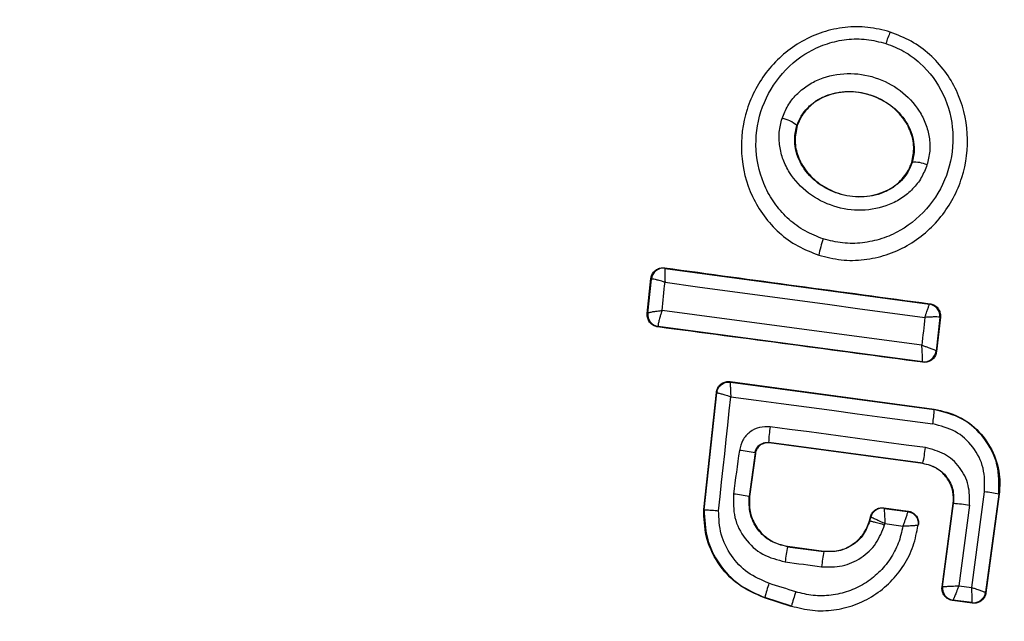
# Model space of a CAD drawing. Units: millimetres. Extents: x 6761 to 32039, y 35033 to 48444.
# Drawn here: x 8855 to 8871, y 45738 to 45748 of the extents above; entities that cross this region are included whole.
import ezdxf

# ---------------------------------------------------------------- set-up
doc = ezdxf.new("R2010")
doc.units = ezdxf.units.MM
doc.header["$LTSCALE"] = 200
doc.layers.add('OTWORY_MONTAŻOWE', color=1, linetype='Continuous')

msp = doc.modelspace()

# ---------------------------------------------------------------- linework, layer by layer
at = {"color": 7, "linetype": 'Continuous', "lineweight": 25}
for p, q in [((8869.386, 45747.746), (8869.388, 45747.754)), ((8867.848, 45746.207), (8867.854, 45746.205)), ((8869.738, 45745.601), (8869.745, 45745.599)), ((8868.207, 45744.067), (8868.208, 45744.073)), ((8865.671, 45743.865), (8865.677, 45743.856)), ((8865.677, 45743.856), (8870.03, 45743.267)), ((8865.384, 45743.112), (8865.445, 45743.688)), ((8865.392, 45743.119), (8865.452, 45743.68)), ((8865.445, 45743.688), (8865.452, 45743.68)), ((8865.452, 45743.68), (8865.452, 45743.68)), ((8870.038, 45743.274), (8870.03, 45743.268)), ((8870.03, 45743.267), (8870.03, 45743.268)), ((8865.392, 45743.118), (8865.384, 45743.112)), ((8865.392, 45743.118), (8865.392, 45743.119)), ((8870.202, 45743.048), (8870.141, 45742.494)), ((8870.21, 45743.054), (8870.147, 45742.486)), ((8870.202, 45743.048), (8870.201, 45743.049)), ((8870.21, 45743.054), (8870.202, 45743.048)), ((8865.557, 45742.892), (8865.564, 45742.898)), ((8865.564, 45742.898), (8865.562, 45742.903)), ((8869.915, 45742.317), (8865.564, 45742.898)), ((8870.141, 45742.494), (8870.141, 45742.493)), ((8870.147, 45742.486), (8870.141, 45742.493)), ((8869.915, 45742.317), (8869.916, 45742.319)), ((8869.921, 45742.31), (8869.915, 45742.317)), ((8866.748, 45741.992), (8866.754, 45741.984)), ((8866.748, 45741.992), (8870.111, 45741.538)), ((8866.754, 45741.984), (8870.11, 45741.531)), ((8866.314, 45739.884), (8866.523, 45741.815)), ((8866.321, 45739.883), (8866.529, 45741.807)), ((8866.523, 45741.815), (8866.529, 45741.807)), ((8870.11, 45741.531), (8870.111, 45741.538)), ((8869.923, 45740.648), (8867.384, 45740.989)), ((8867.384, 45740.989), (8867.389, 45740.982)), ((8869.922, 45740.642), (8867.389, 45740.982)), ((8867.159, 45740.818), (8867.063, 45740.103)), ((8867.165, 45740.81), (8867.069, 45740.102)), ((8867.165, 45740.81), (8867.159, 45740.818)), ((8869.922, 45740.642), (8869.923, 45740.648)), ((8867.063, 45740.103), (8867.069, 45740.102)), ((8870.726, 45738.603), (8870.938, 45740.178)), ((8871.173, 45740.139), (8870.955, 45738.524)), ((8871.18, 45740.138), (8870.961, 45738.516)), ((8871.18, 45740.138), (8871.173, 45740.139)), ((8869.278, 45739.913), (8869.283, 45739.905)), ((8869.278, 45739.913), (8869.68, 45739.859)), ((8869.283, 45739.905), (8869.672, 45739.853)), ((8869.283, 45739.905), (8869.283, 45739.905)), ((8870.239, 45738.614), (8870.423, 45739.985)), ((8870.246, 45738.62), (8870.429, 45739.984)), ((8870.429, 45739.984), (8870.423, 45739.985)), ((8870.689, 45739.955), (8870.512, 45738.632)), ((8866.314, 45739.884), (8866.321, 45739.883)), ((8869.041, 45739.7), (8869.059, 45739.766)), ((8869.047, 45739.698), (8869.064, 45739.759)), ((8869.059, 45739.766), (8869.064, 45739.759)), ((8869.064, 45739.759), (8869.064, 45739.759)), ((8869.041, 45739.7), (8869.047, 45739.698)), ((8869.844, 45739.63), (8869.852, 45739.637)), ((8867.695, 45739.281), (8867.694, 45739.274)), ((8867.694, 45739.274), (8868.291, 45739.194)), ((8867.695, 45739.281), (8868.291, 45739.2)), ((8868.291, 45739.194), (8868.291, 45739.2)), ((8870.239, 45738.614), (8870.246, 45738.62)), ((8870.246, 45738.62), (8870.247, 45738.62)), ((8870.512, 45738.632), (8870.726, 45738.603)), ((8870.955, 45738.524), (8870.955, 45738.524)), ((8870.961, 45738.516), (8870.955, 45738.524)), ((8867.319, 45738.438), (8867.317, 45738.431)), ((8867.756, 45738.291), (8867.317, 45738.431)), ((8867.758, 45738.297), (8867.319, 45738.438)), ((8867.756, 45738.291), (8867.758, 45738.297)), ((8870.41, 45738.389), (8870.418, 45738.395)), ((8870.736, 45738.345), (8870.41, 45738.389)), ((8870.73, 45738.353), (8870.418, 45738.395)), ((8870.418, 45738.395), (8870.418, 45738.395)), ((8870.73, 45738.353), (8870.731, 45738.353)), ((8870.736, 45738.345), (8870.73, 45738.353))]:
    msp.add_line(p, q, dxfattribs=at)
at = {"color": 7, "linetype": 'Continuous', "lineweight": 25, "flags": 128}
for points in [[(8865.628, 45743.162), (8865.634, 45743.22), (8865.64, 45743.278), (8865.646, 45743.337), (8865.652, 45743.395), (8865.659, 45743.453), (8865.665, 45743.511), (8865.671, 45743.569), (8865.677, 45743.627)], [(8865.677, 45743.627), (8866.211, 45743.554), (8866.745, 45743.482), (8867.28, 45743.409), (8867.815, 45743.337), (8868.35, 45743.264), (8868.885, 45743.192), (8869.421, 45743.12), (8869.956, 45743.048)], [(8869.905, 45742.591), (8869.37, 45742.663), (8868.835, 45742.735), (8868.3, 45742.806), (8867.765, 45742.878), (8867.23, 45742.949), (8866.695, 45743.02), (8866.161, 45743.091), (8865.628, 45743.162)], [(8869.956, 45743.048), (8869.95, 45742.991), (8869.943, 45742.934), (8869.937, 45742.877), (8869.931, 45742.82), (8869.924, 45742.762), (8869.918, 45742.705), (8869.912, 45742.648), (8869.905, 45742.591)], [(8866.558, 45739.867), (8866.583, 45740.101), (8866.609, 45740.336), (8866.634, 45740.571), (8866.66, 45740.805), (8866.685, 45741.04), (8866.71, 45741.275), (8866.735, 45741.509), (8866.761, 45741.743)], [(8866.761, 45741.743), (8867.176, 45741.687), (8867.591, 45741.631), (8868.007, 45741.575), (8868.423, 45741.519), (8868.838, 45741.463), (8869.254, 45741.407), (8869.67, 45741.351), (8870.085, 45741.295)], [(8869.964, 45740.905), (8869.645, 45740.948), (8869.326, 45740.991), (8869.006, 45741.034), (8868.687, 45741.077), (8868.367, 45741.12), (8868.048, 45741.163), (8867.729, 45741.206), (8867.41, 45741.248)], [(8866.901, 45740.86), (8866.889, 45740.77), (8866.877, 45740.68), (8866.864, 45740.59), (8866.852, 45740.501), (8866.84, 45740.411), (8866.828, 45740.321), (8866.816, 45740.231), (8866.804, 45740.141)], [(8869.68, 45739.859), (8869.676, 45739.856), (8869.672, 45739.853)], [(8869.293, 45739.636), (8869.293, 45739.638), (8869.294, 45739.64), (8869.294, 45739.642), (8869.295, 45739.645), (8869.296, 45739.647), (8869.296, 45739.649), (8869.297, 45739.652), (8869.298, 45739.654)], [(8869.298, 45739.654), (8869.335, 45739.649), (8869.372, 45739.644), (8869.409, 45739.639), (8869.446, 45739.634), (8869.483, 45739.629), (8869.52, 45739.624), (8869.558, 45739.619), (8869.595, 45739.614)], [(8867.655, 45739.025), (8867.73, 45739.015), (8867.805, 45739.004), (8867.88, 45738.994), (8867.955, 45738.984), (8868.03, 45738.974), (8868.105, 45738.964), (8868.18, 45738.954), (8868.255, 45738.944)], [(8867.829, 45738.531), (8867.774, 45738.548), (8867.719, 45738.566), (8867.664, 45738.584), (8867.608, 45738.601), (8867.553, 45738.619), (8867.498, 45738.637), (8867.443, 45738.654), (8867.388, 45738.672)]]:
    msp.add_lwpolyline(points, dxfattribs=at)
at = {"color": 7, "linetype": 'Continuous', "lineweight": 25}
for centre, radius, start, end in [((8868.663, 45739.323), 41.55, 345, 165), ((8868.663, 45739.323), 41.55, 165, 345), ((8870.37, 45747.261), 1.097, 153.7432, 164.3324), ((8867.511, 45745.819), 0.514, 48.9312, 79.5354), ((8869.797, 45745.139), 0.463, 65.3447, 96.5351), ((8869.869, 45743.758), 1.69, 159.8327, 169.2653), ((8865.651, 45743.658), 0.2, 82.4211, 173.6701), ((8870.002, 45743.069), 0.2, 354.1927, 82.0574), ((8865.59, 45743.1), 0.199, 174.5884, 261.78), ((8865.591, 45743.096), 0.2, 173.8289, 262.3005), ((8869.942, 45742.517), 0.2, 262.4826, 353.3241), ((8866.728, 45741.785), 0.2, 164.9611, 173.7438), ((8867.842, 45741.651), 2.272, 350.9992, 356.9858), ((8869.353, 45740.924), 1.971, 170.5167, 178.0943), ((8867.249, 45741.207), 2.732, 348.2018, 353.6647), ((8866.657, 45738.57), 2.303, 77.4103, 83.9235), ((8866.167, 45734.924), 5.256, 80.1858, 83.037), ((8870.69, 45737.925), 2.266, 77.6929, 83.6944), ((8869.257, 45739.707), 0.2, 82.443, 164.9695), ((8870.186, 45736.69), 3.303, 81.2456, 85.7807), ((8870.589, 45738.69), 2.953, 168.6007, 173.5014), ((8876.188, 45737.938), 7.997, 170.9633, 172.7723), ((8869.908, 45737.805), 2.665, 161.0211, 166.2679), ((8870.445, 45738.593), 0.2, 172.4394, 262.1132), ((8872.476, 45736.982), 4.898, 161.5703, 164.4239), ((8870.757, 45738.552), 0.2, 262.529, 352.1745)]:
    msp.add_arc(centre, radius, start, end, dxfattribs=at)
for points, knots in [([(8869.386, 45747.746), (8869.263, 45747.778), (8869.019, 45747.84), (8868.639, 45747.833), (8868.27, 45747.755), (8867.814, 45747.554), (8867.336, 45747.144), (8866.985, 45746.485), (8866.891, 45745.745), (8867.044, 45745.138), (8867.298, 45744.712), (8867.551, 45744.435), (8867.856, 45744.21), (8868.091, 45744.119), (8868.208, 45744.073)], [0, 0, 0, 0, 0.063564, 0.126597, 0.189582, 0.252362, 0.376467, 0.500029, 0.623606, 0.747734, 0.810572, 0.873395, 0.936652, 1, 1, 1, 1]), ([(8868.208, 45744.073), (8868.331, 45744.042), (8868.575, 45743.98), (8868.956, 45743.988), (8869.324, 45744.067), (8869.779, 45744.269), (8870.257, 45744.678), (8870.607, 45745.338), (8870.699, 45746.077), (8870.547, 45746.683), (8870.293, 45747.108), (8870.041, 45747.384), (8869.737, 45747.609), (8869.503, 45747.7), (8869.386, 45747.746)], [0, 0, 0, 0, 0.063615, 0.126724, 0.189786, 0.25259, 0.376782, 0.50038, 0.623934, 0.748015, 0.810797, 0.873558, 0.936808, 1, 1, 1, 1]), ([(8868.282, 45744.341), (8868.181, 45744.38), (8867.977, 45744.459), (8867.714, 45744.654), (8867.493, 45744.894), (8867.272, 45745.266), (8867.137, 45745.799), (8867.219, 45746.449), (8867.528, 45747.029), (8867.947, 45747.389), (8868.346, 45747.565), (8868.667, 45747.633), (8868.996, 45747.639), (8869.208, 45747.584), (8869.313, 45747.557)], [0, 0, 0, 0, 0.0625217, 0.1254053, 0.1877087, 0.2506755, 0.3753627, 0.5000615, 0.6247148, 0.7492672, 0.812239, 0.8745502, 0.9373959, 1, 1, 1, 1]), ([(8869.313, 45747.557), (8869.415, 45747.518), (8869.618, 45747.439), (8869.968, 45747.179), (8870.296, 45746.737), (8870.454, 45746.1), (8870.373, 45745.451), (8870.066, 45744.872), (8869.646, 45744.512), (8869.249, 45744.335), (8868.928, 45744.267), (8868.599, 45744.26), (8868.388, 45744.314), (8868.282, 45744.341)], [0, 0, 0, 0, 0.062524, 0.125468, 0.250144, 0.37485, 0.499633, 0.62443, 0.749185, 0.81218, 0.874513, 0.937391, 1, 1, 1, 1]), ([(8867.604, 45746.325), (8867.633, 45746.396), (8867.69, 45746.539), (8867.836, 45746.721), (8868.015, 45746.871), (8868.291, 45747.014), (8868.679, 45747.09), (8869.145, 45747.019), (8869.565, 45746.804), (8869.835, 45746.517), (8869.974, 45746.241), (8870.033, 45746.016), (8870.046, 45745.784), (8870.009, 45745.634), (8869.99, 45745.56)], [0, 0, 0, 0, 0.062435, 0.125478, 0.187305, 0.250508, 0.374776, 0.499532, 0.624361, 0.749226, 0.812563, 0.874585, 0.937597, 1, 1, 1, 1]), ([(8867.848, 45746.207), (8867.87, 45746.26), (8867.913, 45746.367), (8868.023, 45746.504), (8868.16, 45746.617), (8868.376, 45746.729), (8868.687, 45746.789), (8869.064, 45746.731), (8869.404, 45746.557), (8869.62, 45746.328), (8869.73, 45746.112), (8869.775, 45745.941), (8869.785, 45745.766), (8869.758, 45745.655), (8869.745, 45745.599)], [0, 0, 0, 0, 0.059887, 0.120093, 0.180905, 0.242963, 0.369494, 0.498826, 0.628505, 0.755836, 0.818277, 0.879689, 0.940123, 1, 1, 1, 1]), ([(8869.738, 45745.601), (8869.755, 45745.685), (8869.79, 45745.853), (8869.73, 45746.114), (8869.591, 45746.359), (8869.36, 45746.575), (8869.045, 45746.73), (8868.673, 45746.783), (8868.325, 45746.711), (8868.055, 45746.541), (8867.913, 45746.359), (8867.867, 45746.238), (8867.854, 45746.205)], [0, 0, 0, 0, 0.089486, 0.178787, 0.274117, 0.382179, 0.503438, 0.634817, 0.76549, 0.864038, 0.962954, 1, 1, 1, 1]), ([(8869.99, 45745.56), (8869.962, 45745.488), (8869.906, 45745.343), (8869.76, 45745.159), (8869.581, 45745.008), (8869.305, 45744.864), (8868.915, 45744.786), (8868.446, 45744.856), (8868.025, 45745.073), (8867.755, 45745.363), (8867.616, 45745.641), (8867.559, 45745.867), (8867.547, 45746.1), (8867.585, 45746.25), (8867.604, 45746.325)], [0, 0, 0, 0, 0.062428, 0.125452, 0.187315, 0.25056, 0.37487, 0.499595, 0.624404, 0.749248, 0.81259, 0.874593, 0.937624, 1, 1, 1, 1]), ([(8869.745, 45745.599), (8869.723, 45745.545), (8869.681, 45745.437), (8869.572, 45745.298), (8869.434, 45745.184), (8869.218, 45745.07), (8868.905, 45745.009), (8868.525, 45745.066), (8868.184, 45745.242), (8867.967, 45745.473), (8867.859, 45745.691), (8867.814, 45745.863), (8867.806, 45746.039), (8867.834, 45746.151), (8867.848, 45746.207)], [0, 0, 0, 0, 0.059919, 0.1201, 0.181067, 0.24319, 0.369707, 0.499021, 0.628697, 0.756009, 0.818459, 0.879855, 0.94024, 1, 1, 1, 1]), ([(8867.854, 45746.205), (8867.836, 45746.121), (8867.801, 45745.953), (8867.859, 45745.692), (8867.995, 45745.446), (8868.224, 45745.229), (8868.537, 45745.072), (8868.908, 45745.016), (8869.273, 45745.088), (8869.559, 45745.275), (8869.692, 45745.47), (8869.731, 45745.58), (8869.738, 45745.601)], [0, 0, 0, 0, 0.08902, 0.177851, 0.272914, 0.380356, 0.500825, 0.631142, 0.760861, 0.87749, 0.977233, 1, 1, 1, 1]), ([(8865.445, 45743.688), (8865.447, 45743.698), (8865.452, 45743.73), (8865.476, 45743.781), (8865.522, 45743.83), (8865.583, 45743.861), (8865.635, 45743.868), (8865.664, 45743.865), (8865.671, 45743.865)], [0, 0, 0, 0, 0.096789, 0.306346, 0.515965, 0.724281, 0.932433, 1, 1, 1, 1]), ([(8865.671, 45743.865), (8866.397, 45743.766), (8867.85, 45743.568), (8869.308, 45743.372), (8870.038, 45743.274)], [0, 0, 0, 0, 0.499284, 1, 1, 1, 1]), ([(8865.677, 45743.856), (8865.676, 45743.853), (8865.672, 45743.845), (8865.671, 45743.796), (8865.672, 45743.737), (8865.674, 45743.681), (8865.676, 45743.646), (8865.677, 45743.627)], [0, 0, 0, 0, 0.240577, 0.498721, 0.7082, 0.843888, 1, 1, 1, 1]), ([(8865.677, 45743.627), (8865.659, 45743.633), (8865.625, 45743.643), (8865.571, 45743.658), (8865.514, 45743.673), (8865.465, 45743.683), (8865.456, 45743.681), (8865.452, 45743.68)], [0, 0, 0, 0, 0.156095, 0.291784, 0.501314, 0.759429, 1, 1, 1, 1]), ([(8865.392, 45743.119), (8865.396, 45743.122), (8865.405, 45743.128), (8865.456, 45743.14), (8865.516, 45743.15), (8865.573, 45743.157), (8865.609, 45743.16), (8865.628, 45743.162)], [0, 0, 0, 0, 0.240753, 0.498664, 0.708284, 0.843961, 1, 1, 1, 1]), ([(8865.628, 45743.162), (8865.622, 45743.145), (8865.611, 45743.112), (8865.593, 45743.054), (8865.575, 45742.989), (8865.562, 45742.929), (8865.562, 45742.911), (8865.562, 45742.903)], [0, 0, 0, 0, 0.145561, 0.284349, 0.506208, 0.75844, 1, 1, 1, 1]), ([(8869.956, 45743.048), (8869.962, 45743.066), (8869.973, 45743.1), (8869.991, 45743.153), (8870.01, 45743.209), (8870.026, 45743.256), (8870.029, 45743.264), (8870.03, 45743.267)], [0, 0, 0, 0, 0.156029, 0.291689, 0.501265, 0.75931, 1, 1, 1, 1]), ([(8870.038, 45743.274), (8870.06, 45743.269), (8870.104, 45743.258), (8870.158, 45743.217), (8870.196, 45743.161), (8870.212, 45743.104), (8870.211, 45743.068), (8870.21, 45743.054)], [0, 0, 0, 0, 0.216136, 0.432281, 0.64837, 0.865443, 1, 1, 1, 1]), ([(8865.557, 45742.892), (8865.549, 45742.894), (8865.518, 45742.899), (8865.468, 45742.923), (8865.418, 45742.97), (8865.388, 45743.032), (8865.381, 45743.082), (8865.384, 45743.108), (8865.384, 45743.112)], [0, 0, 0, 0, 0.083325, 0.303531, 0.523733, 0.743885, 0.962986, 1, 1, 1, 1]), ([(8870.201, 45743.049), (8870.196, 45743.051), (8870.184, 45743.055), (8870.129, 45743.057), (8870.068, 45743.055), (8870.011, 45743.052), (8869.975, 45743.05), (8869.956, 45743.048)], [0, 0, 0, 0, 0.24067, 0.498735, 0.708292, 0.843957, 1, 1, 1, 1]), ([(8869.921, 45742.31), (8869.194, 45742.408), (8867.737, 45742.604), (8866.285, 45742.796), (8865.557, 45742.892)], [0, 0, 0, 0, 0.499295, 1, 1, 1, 1]), ([(8869.916, 45742.319), (8869.917, 45742.326), (8869.918, 45742.341), (8869.916, 45742.404), (8869.913, 45742.473), (8869.909, 45742.536), (8869.907, 45742.572), (8869.905, 45742.591)], [0, 0, 0, 0, 0.2413506, 0.4988705, 0.7167597, 0.8544396, 1, 1, 1, 1]), ([(8869.905, 45742.591), (8869.924, 45742.584), (8869.96, 45742.573), (8870.017, 45742.552), (8870.077, 45742.529), (8870.129, 45742.506), (8870.137, 45742.498), (8870.141, 45742.494)], [0, 0, 0, 0, 0.155916, 0.291528, 0.501147, 0.758639, 1, 1, 1, 1]), ([(8870.147, 45742.486), (8870.142, 45742.464), (8870.133, 45742.419), (8870.092, 45742.364), (8870.036, 45742.324), (8869.976, 45742.306), (8869.937, 45742.309), (8869.921, 45742.31)], [0, 0, 0, 0, 0.211689, 0.423366, 0.635322, 0.84736, 1, 1, 1, 1]), ([(8866.523, 45741.815), (8866.524, 45741.825), (8866.529, 45741.857), (8866.553, 45741.908), (8866.6, 45741.957), (8866.661, 45741.988), (8866.713, 45741.995), (8866.742, 45741.992), (8866.748, 45741.992)], [0, 0, 0, 0, 0.096556, 0.306938, 0.517345, 0.727209, 0.937123, 1, 1, 1, 1]), ([(8866.754, 45741.984), (8866.753, 45741.98), (8866.751, 45741.972), (8866.752, 45741.919), (8866.754, 45741.858), (8866.757, 45741.799), (8866.759, 45741.763), (8866.761, 45741.743)], [0, 0, 0, 0, 0.2413457, 0.4995632, 0.708758, 0.8442057, 1, 1, 1, 1]), ([(8866.529, 45741.807), (8866.533, 45741.807), (8866.542, 45741.807), (8866.592, 45741.794), (8866.651, 45741.777), (8866.707, 45741.76), (8866.742, 45741.749), (8866.761, 45741.743)], [0, 0, 0, 0, 0.241365, 0.499563, 0.708792, 0.844231, 1, 1, 1, 1]), ([(8871.173, 45740.139), (8871.176, 45740.303), (8871.182, 45740.63), (8870.953, 45741.073), (8870.585, 45741.411), (8870.269, 45741.491), (8870.11, 45741.531)], [0, 0, 0, 0, 0.250522, 0.500171, 0.749942, 1, 1, 1, 1]), ([(8870.111, 45741.538), (8870.248, 45741.506), (8870.522, 45741.442), (8870.863, 45741.18), (8871.1, 45740.83), (8871.202, 45740.463), (8871.186, 45740.231), (8871.18, 45740.138)], [0, 0, 0, 0, 0.2144411, 0.4289096, 0.6428181, 0.8571396, 1, 1, 1, 1]), ([(8867.41, 45741.248), (8867.35, 45741.249), (8867.231, 45741.251), (8867.069, 45741.168), (8866.946, 45741.033), (8866.916, 45740.918), (8866.901, 45740.86)], [0, 0, 0, 0, 0.250611, 0.499784, 0.749173, 1, 1, 1, 1]), ([(8870.938, 45740.178), (8870.941, 45740.309), (8870.945, 45740.571), (8870.762, 45740.928), (8870.467, 45741.199), (8870.213, 45741.263), (8870.085, 45741.295)], [0, 0, 0, 0, 0.250754, 0.500068, 0.749882, 1, 1, 1, 1]), ([(8867.159, 45740.818), (8867.165, 45740.842), (8867.177, 45740.89), (8867.228, 45740.95), (8867.287, 45740.981), (8867.341, 45740.992), (8867.37, 45740.99), (8867.384, 45740.989)], [0, 0, 0, 0, 0.235656, 0.475865, 0.730152, 0.86329, 1, 1, 1, 1]), ([(8867.389, 45740.982), (8867.367, 45740.983), (8867.322, 45740.984), (8867.258, 45740.958), (8867.206, 45740.914), (8867.175, 45740.861), (8867.167, 45740.825), (8867.165, 45740.81)], [0, 0, 0, 0, 0.214793, 0.429587, 0.644372, 0.859147, 1, 1, 1, 1]), ([(8870.689, 45739.955), (8870.691, 45740.066), (8870.695, 45740.289), (8870.54, 45740.592), (8870.288, 45740.822), (8870.072, 45740.877), (8869.964, 45740.905)], [0, 0, 0, 0, 0.250021, 0.499847, 0.749182, 1, 1, 1, 1]), ([(8870.423, 45739.985), (8870.425, 45740.052), (8870.429, 45740.184), (8870.352, 45740.372), (8870.222, 45740.522), (8870.069, 45740.612), (8869.964, 45740.633), (8869.922, 45740.642)], [0, 0, 0, 0, 0.215815, 0.431402, 0.649417, 0.860309, 1, 1, 1, 1]), ([(8869.923, 45740.648), (8869.998, 45740.628), (8870.149, 45740.589), (8870.325, 45740.43), (8870.432, 45740.217), (8870.43, 45740.062), (8870.429, 45739.984)], [0, 0, 0, 0, 0.2509715, 0.5002464, 0.7498463, 1, 1, 1, 1]), ([(8866.804, 45740.141), (8866.802, 45740.01), (8866.797, 45739.749), (8866.979, 45739.393), (8867.274, 45739.123), (8867.528, 45739.057), (8867.655, 45739.025)], [0, 0, 0, 0, 0.250101, 0.499971, 0.749254, 1, 1, 1, 1]), ([(8867.694, 45739.274), (8867.6, 45739.298), (8867.411, 45739.346), (8867.192, 45739.547), (8867.059, 45739.812), (8867.061, 45740.006), (8867.063, 45740.103)], [0, 0, 0, 0, 0.250653, 0.500363, 0.749973, 1, 1, 1, 1]), ([(8867.069, 45740.102), (8867.066, 45740.019), (8867.061, 45739.854), (8867.157, 45739.619), (8867.319, 45739.431), (8867.511, 45739.318), (8867.643, 45739.291), (8867.695, 45739.281)], [0, 0, 0, 0, 0.215303, 0.430426, 0.647898, 0.86067, 1, 1, 1, 1]), ([(8869.059, 45739.766), (8869.067, 45739.787), (8869.083, 45739.83), (8869.131, 45739.879), (8869.192, 45739.909), (8869.244, 45739.917), (8869.272, 45739.914), (8869.278, 45739.913)], [0, 0, 0, 0, 0.233955, 0.467915, 0.701751, 0.935439, 1, 1, 1, 1]), ([(8869.283, 45739.905), (8869.284, 45739.901), (8869.286, 45739.892), (8869.289, 45739.836), (8869.292, 45739.772), (8869.295, 45739.711), (8869.297, 45739.674), (8869.298, 45739.654)], [0, 0, 0, 0, 0.2420587, 0.4997329, 0.7090962, 0.8444458, 1, 1, 1, 1]), ([(8867.317, 45738.431), (8867.167, 45738.496), (8866.866, 45738.626), (8866.532, 45738.995), (8866.33, 45739.43), (8866.319, 45739.738), (8866.314, 45739.884)], [0, 0, 0, 0, 0.256944, 0.513866, 0.770763, 1, 1, 1, 1]), ([(8866.321, 45739.883), (8866.328, 45739.725), (8866.342, 45739.409), (8866.554, 45738.977), (8866.883, 45738.625), (8867.174, 45738.5), (8867.319, 45738.438)], [0, 0, 0, 0, 0.2498267, 0.4999713, 0.7499422, 1, 1, 1, 1]), ([(8866.321, 45739.883), (8866.324, 45739.883), (8866.331, 45739.883), (8866.376, 45739.881), (8866.439, 45739.876), (8866.503, 45739.871), (8866.539, 45739.868), (8866.558, 45739.867)], [0, 0, 0, 0, 0.207885, 0.443619, 0.707114, 0.850045, 1, 1, 1, 1]), ([(8867.388, 45738.672), (8867.267, 45738.724), (8867.026, 45738.827), (8866.755, 45739.117), (8866.577, 45739.474), (8866.564, 45739.736), (8866.558, 45739.867)], [0, 0, 0, 0, 0.250057, 0.499695, 0.749667, 1, 1, 1, 1]), ([(8869.298, 45739.654), (8869.279, 45739.662), (8869.245, 45739.678), (8869.19, 45739.703), (8869.13, 45739.731), (8869.078, 45739.754), (8869.069, 45739.757), (8869.064, 45739.759)], [0, 0, 0, 0, 0.155525, 0.290865, 0.500267, 0.75792, 1, 1, 1, 1]), ([(8869.672, 45739.853), (8869.672, 45739.849), (8869.67, 45739.839), (8869.653, 45739.786), (8869.632, 45739.725), (8869.613, 45739.667), (8869.601, 45739.632), (8869.595, 45739.614)], [0, 0, 0, 0, 0.24212, 0.498868, 0.712796, 0.847326, 1, 1, 1, 1]), ([(8869.672, 45739.853), (8869.697, 45739.847), (8869.734, 45739.838), (8869.777, 45739.808), (8869.805, 45739.778), (8869.827, 45739.743), (8869.845, 45739.694), (8869.845, 45739.656), (8869.844, 45739.63)], [0, 0, 0, 0, 0.239602, 0.368454, 0.5, 0.631546, 0.760398, 1, 1, 1, 1]), ([(8869.68, 45739.859), (8869.702, 45739.854), (8869.735, 45739.846), (8869.773, 45739.822), (8869.798, 45739.8), (8869.826, 45739.766), (8869.845, 45739.725), (8869.854, 45739.677), (8869.853, 45739.652), (8869.852, 45739.637)], [0, 0, 0, 0, 0.216443, 0.323501, 0.430393, 0.53724, 0.753231, 0.860071, 1, 1, 1, 1]), ([(8867.758, 45738.297), (8867.872, 45738.269), (8868.101, 45738.211), (8868.458, 45738.222), (8868.802, 45738.305), (8869.121, 45738.463), (8869.398, 45738.686), (8869.618, 45738.964), (8869.778, 45739.282), (8869.822, 45739.514), (8869.844, 45739.63)], [0, 0, 0, 0, 0.125024, 0.250041, 0.375017, 0.499847, 0.625133, 0.749721, 0.874908, 1, 1, 1, 1]), ([(8869.595, 45739.614), (8869.573, 45739.518), (8869.53, 45739.327), (8869.389, 45739.066), (8869.201, 45738.839), (8868.966, 45738.659), (8868.7, 45738.531), (8868.412, 45738.466), (8868.115, 45738.458), (8867.924, 45738.506), (8867.829, 45738.531)], [0, 0, 0, 0, 0.12504, 0.249804, 0.37507, 0.499852, 0.624834, 0.749745, 0.87499, 1, 1, 1, 1]), ([(8868.255, 45738.944), (8868.369, 45738.941), (8868.598, 45738.934), (8868.915, 45739.078), (8869.17, 45739.316), (8869.252, 45739.529), (8869.293, 45739.636)], [0, 0, 0, 0, 0.2504243, 0.5000703, 0.750018, 1, 1, 1, 1]), ([(8868.291, 45739.2), (8868.369, 45739.198), (8868.523, 45739.193), (8868.742, 45739.282), (8868.917, 45739.433), (8869.007, 45739.587), (8869.035, 45739.68), (8869.041, 45739.7)], [0, 0, 0, 0, 0.234218, 0.468347, 0.702833, 0.934889, 1, 1, 1, 1]), ([(8869.047, 45739.698), (8869.017, 45739.621), (8868.957, 45739.465), (8868.772, 45739.291), (8868.54, 45739.188), (8868.374, 45739.192), (8868.291, 45739.194)], [0, 0, 0, 0, 0.2505, 0.500126, 0.750043, 1, 1, 1, 1]), ([(8869.595, 45739.614), (8869.623, 45739.615), (8869.681, 45739.618), (8869.761, 45739.623), (8869.812, 45739.627), (8869.839, 45739.629), (8869.842, 45739.629), (8869.844, 45739.629)], [0, 0, 0, 0, 0.219422, 0.451123, 0.708529, 0.850913, 1, 1, 1, 1]), ([(8870.41, 45738.389), (8870.402, 45738.391), (8870.371, 45738.396), (8870.322, 45738.419), (8870.273, 45738.467), (8870.242, 45738.528), (8870.235, 45738.58), (8870.238, 45738.608), (8870.239, 45738.614)], [0, 0, 0, 0, 0.081888, 0.296613, 0.511333, 0.726184, 0.941149, 1, 1, 1, 1]), ([(8870.247, 45738.62), (8870.253, 45738.619), (8870.265, 45738.619), (8870.325, 45738.621), (8870.393, 45738.625), (8870.455, 45738.628), (8870.492, 45738.631), (8870.512, 45738.632)], [0, 0, 0, 0, 0.24152, 0.498936, 0.711675, 0.848029, 1, 1, 1, 1]), ([(8870.512, 45738.632), (8870.505, 45738.613), (8870.493, 45738.578), (8870.472, 45738.52), (8870.448, 45738.459), (8870.427, 45738.407), (8870.421, 45738.399), (8870.418, 45738.395)], [0, 0, 0, 0, 0.1558763, 0.2914644, 0.5010724, 0.7584638, 1, 1, 1, 1]), ([(8870.731, 45738.353), (8870.732, 45738.358), (8870.734, 45738.369), (8870.735, 45738.424), (8870.732, 45738.487), (8870.73, 45738.547), (8870.728, 45738.583), (8870.726, 45738.603)], [0, 0, 0, 0, 0.240985, 0.498656, 0.708279, 0.843961, 1, 1, 1, 1]), ([(8870.726, 45738.603), (8870.745, 45738.596), (8870.779, 45738.585), (8870.835, 45738.566), (8870.893, 45738.545), (8870.943, 45738.528), (8870.951, 45738.526), (8870.955, 45738.524)], [0, 0, 0, 0, 0.15602, 0.291696, 0.501344, 0.758995, 1, 1, 1, 1]), ([(8870.961, 45738.516), (8870.956, 45738.494), (8870.946, 45738.45), (8870.904, 45738.396), (8870.848, 45738.358), (8870.789, 45738.341), (8870.751, 45738.344), (8870.736, 45738.345)], [0, 0, 0, 0, 0.213896, 0.4278, 0.64158, 0.855693, 1, 1, 1, 1])]:
    msp.add_open_spline(points, degree=3, knots=knots, dxfattribs=at)
for points in [[(8866.535, 45741.837), (8866.543, 45741.86), (8866.561, 45741.905), (8866.615, 45741.955), (8866.682, 45741.986), (8866.73, 45741.984), (8866.754, 45741.984)], [(8869.047, 45739.698), (8869.052, 45739.698), (8869.061, 45739.696), (8869.118, 45739.682), (8869.198, 45739.661), (8869.261, 45739.644), (8869.293, 45739.636)]]:
    msp.add_open_spline(points, degree=3, dxfattribs=at)
at = {"layer": 'OTWORY_MONTAŻOWE', "lineweight": 18}
msp.add_circle((8868.752, 45739.987), 200, dxfattribs=at)

doc.saveas('drawing.dxf')
